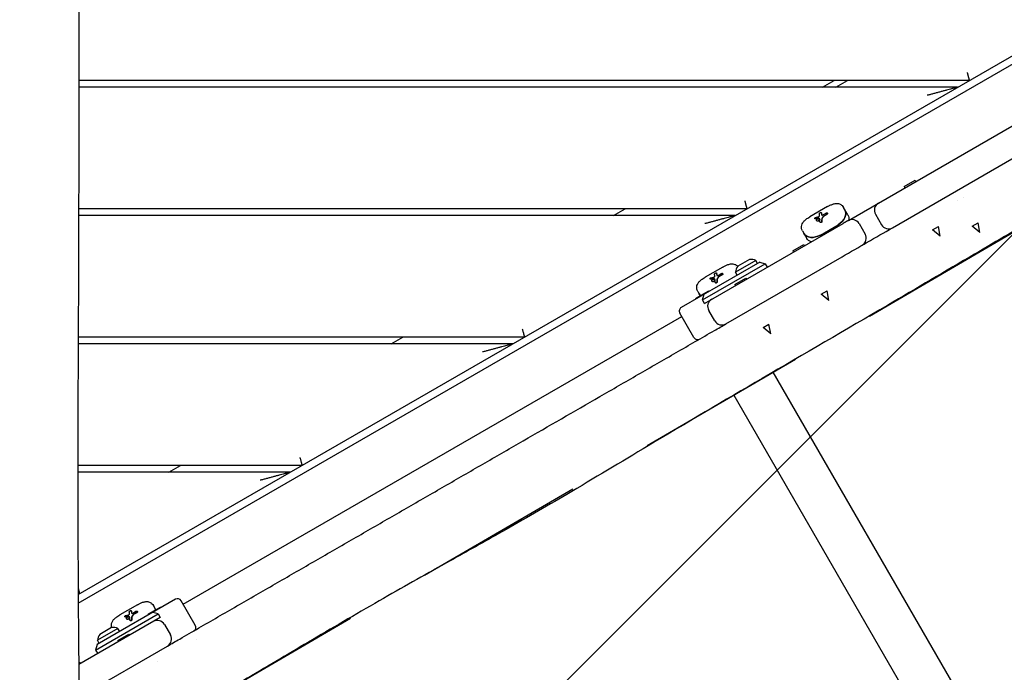
# Model space of a CAD drawing. Units: millimetres. Extents: x -7436 to 11471, y -3725 to 8477.
# Drawn here: x 1749 to 2478, y 364 to 847 of the extents above; entities that cross this region are included whole.
import ezdxf

# ---------------------------------------------------------------- set-up
doc = ezdxf.new("R2010")
doc.units = ezdxf.units.MM
doc.header["$LTSCALE"] = 20
doc.linetypes.add('HIDDEN', pattern=[9.525, 6.35, -3.175])
for name, color, linetype in [('2d', 230, 'Continuous'), ('EN-Free_Space', 10, 'HIDDEN'), ('EN-Free_Space_Hatch', 10, 'Continuous')]:
    doc.layers.add(name, color=color, linetype=linetype)

msp = doc.modelspace()

# ---------------------------------------------------------------- hatches: boundary and pattern name
at = {"layer": 'EN-Free_Space_Hatch'}
h = msp.add_hatch(dxfattribs=at)
h.set_pattern_fill('ANSI31', color=256, scale=100)
edge = h.paths.add_edge_path()
edge.add_line((1225.63, -43.79), (2953.79, 962.94))
edge.add_line((2953.79, 962.94), (4222.45, -1234.44))
edge.add_arc((3356.43, -1734.44), 1000, -60, 30.00001, ccw=False)
edge.add_arc((3356.43, -1734.44), 1000, 210.00001, 300, ccw=False)
edge.add_line((2490.4, -2234.44), (1225.63, -43.79))
edge = h.paths.add_edge_path()
edge.add_line((7941.03, 996.76), (9896.78, -140.8))
edge.add_arc((9394, -1005.22), 1000, -30.16799, 59.81569, ccw=False)
edge.add_arc((9394, -1005.22), 1000, 239.81569, 329.83201, ccw=False)
edge.add_line((8891.22, -1869.63), (6949.77, -740.39))
edge.add_line((6949.77, -740.39), (7941.03, 996.76))

# ---------------------------------------------------------------- linework, layer by layer
at = {"layer": '2d'}
for p, q in [((1792.39, 421.19), (2516.38, 839.18)), ((1792.43, 414.86), (2519.58, 834.68)), ((2451.64, 801.81), (1792.9, 801.81)), ((2342.98, 796.81), (2351.64, 801.81)), ((2352.98, 796.81), (2361.64, 801.81)), ((2442.98, 796.81), (1792.89, 796.81)), ((2362.3, 698.26), (2519.12, 788.81)), ((2394.88, 692.83), (2529.62, 770.62)), ((2403.57, 723.25), (2411.63, 727.9)), ((2403.57, 723.25), (2404.07, 722.38)), ((2411.63, 727.9), (2412.13, 727.03)), ((2447.3, 715.21), (2447.3, 715.21)), ((2287.1, 706.81), (1792.73, 706.81)), ((2188.44, 701.81), (2197.1, 706.81)), ((2346.75, 708.39), (2333.72, 700.87)), ((2361.76, 702.36), (2358.56, 707.89)), ((2442.97, 712.71), (2442.97, 712.71)), ((2278.44, 701.81), (1792.71, 701.81)), ((2337.35, 699.64), (2337.42, 699.52)), ((2342.11, 704.01), (2342.19, 703.89)), ((2343.32, 702.3), (2345.67, 703.65)), ((2346.22, 702.69), (2343.77, 701.27)), ((2346.29, 702.56), (2343.84, 701.15)), ((2346.62, 703.58), (2346.69, 703.45)), ((2382.19, 702.82), (2386.69, 695.02)), ((2255.85, 636.81), (2358.39, 696.01)), ((2338.72, 698.06), (2338.79, 697.94)), ((2340.54, 699.12), (2340.62, 698.99)), ((2341.23, 696.97), (2341.3, 696.84)), ((2341.5, 687.41), (2354.52, 694.93)), ((2370.12, 695.85), (2374.62, 688.05)), ((2424.5, 691.3), (2428.83, 693.8)), ((2430.1, 686.6), (2428.83, 693.8)), ((2453.8, 693.95), (2458.13, 696.45)), ((2459.4, 689.26), (2453.8, 693.95)), ((2459.4, 689.26), (2458.13, 696.45)), ((2328.25, 690.39), (2331.45, 684.86)), ((2430.1, 686.6), (2424.5, 691.3)), ((2321.14, 675.65), (2329.19, 680.3)), ((2329.19, 680.3), (2329.69, 679.44)), ((2271.55, 621.62), (2357.61, 671.31)), ((2321.14, 675.65), (2321.64, 674.79)), ((2296.59, 667.25), (2238.56, 633.75)), ((2254.35, 639.4), (2300.68, 666.15)), ((2269.25, 663.65), (2256.22, 656.13)), ((2293.76, 668.64), (2278.61, 659.89)), ((2289.07, 669.27), (2280.41, 664.27)), ((2295.07, 666.38), (2293.76, 668.64)), ((2296.59, 667.25), (2300.68, 666.15)), ((2300.68, 666.15), (2302.18, 663.56)), ((2264.61, 659.27), (2264.68, 659.14)), ((2265.82, 657.55), (2268.16, 658.91)), ((2268.72, 657.94), (2266.27, 656.52)), ((2268.79, 657.82), (2266.34, 656.4)), ((2269.12, 658.83), (2269.19, 658.71)), ((2279.92, 657.63), (2278.61, 659.89)), ((2259.84, 654.89), (2259.91, 654.77)), ((2261.21, 653.31), (2261.29, 653.19)), ((2263.04, 654.37), (2263.11, 654.25)), ((2263.73, 652.22), (2263.8, 652.1)), ((2278.17, 650.85), (2286.23, 655.5)), ((2278.17, 650.85), (2278.67, 649.98)), ((2286.23, 655.5), (2286.73, 654.63)), ((2258.23, 645.69), (2249.57, 640.69)), ((2250.75, 645.64), (2250.76, 645.62)), ((2250.76, 645.62), (2252.6, 642.44)), ((2254.35, 639.4), (2255.45, 643.5)), ((2342.06, 643.7), (2346.39, 646.2)), ((2347.66, 639.01), (2342.06, 643.7)), ((2347.66, 639.01), (2346.39, 646.2)), ((2255.85, 636.81), (2254.35, 639.4)), ((1870.04, 414.06), (2238.96, 627.06)), ((2247.96, 611.47), (2237.46, 629.65)), ((2263.35, 623.82), (2258.85, 631.61)), ((2299.1, 618.9), (2303.43, 621.4)), ((2304.7, 614.2), (2303.43, 621.4)), ((2304.7, 614.2), (2299.1, 618.9)), ((2113.89, 606.81), (1792.37, 606.81)), ((2122.55, 611.81), (1792.39, 611.81)), ((2023.89, 606.81), (2032.55, 611.81)), ((3543.04, -1555.98), (2306.43, 585.9)), ((2277.34, 568.88), (3509.48, -1565.25)), ((1958.01, 516.81), (1792.1, 516.81)), ((1949.35, 511.81), (1792.1, 511.81)), ((1859.35, 511.81), (1868.01, 516.81)), ((1793.46, 421.81), (1792.39, 421.81)), ((1864.44, 417.75), (1806.42, 384.25)), ((1879.04, 398.47), (1868.54, 416.65)), ((1836.23, 413.65), (1823.21, 406.13)), ((1831.6, 409.27), (1831.67, 409.14)), ((1832.8, 407.55), (1835.15, 408.91)), ((1835.71, 407.94), (1833.25, 406.52)), ((1836.1, 408.83), (1836.18, 408.71)), ((1852.93, 411.69), (1844.27, 406.69)), ((1851.65, 406.9), (1847.55, 408)), ((1849.9, 409.94), (1848.05, 413.14)), ((1853.15, 404.31), (1792.78, 369.45)), ((1805.32, 380.15), (1851.65, 406.9)), ((1826.83, 404.89), (1826.9, 404.77)), ((1828.2, 403.31), (1828.27, 403.19)), ((1830.03, 404.37), (1830.1, 404.25)), ((1830.71, 402.22), (1830.79, 402.1)), ((1835.78, 407.82), (1833.32, 406.4)), ((1851.65, 406.9), (1853.15, 404.31)), ((1821.78, 396.14), (1806.62, 387.39)), ((1817.09, 396.77), (1808.43, 391.77)), ((1823.09, 393.88), (1821.78, 396.14)), ((1856.15, 399.11), (1860.65, 391.32)), ((1807.93, 385.13), (1806.62, 387.39)), ((1821.78, 387.35), (1829.83, 392)), ((1821.78, 387.35), (1822.28, 386.48)), ((1829.83, 392), (1830.33, 391.13)), ((1880.18, 388.2), (1880.18, 388.2)), ((1792.98, 345.32), (1858.45, 383.12)), ((1806.42, 384.25), (1805.32, 380.15)), ((1805.32, 380.15), (1806.82, 377.56)), ((1792.77, 370.6), (1793.68, 371.13)), ((1793.68, 371.13), (1794.18, 370.26)), ((1851, 371.33), (1851, 371.33))]:
    msp.add_line(p, q, dxfattribs=at)
for centre, radius, start, end in [((2387.38, 705.82), 6, 120, 210), ((2364.92, 692.85), 6, 30, 120), ((2391.88, 698.02), 6, 210, 300), ((2369.42, 685.05), 6, 300, 30), ((2286.57, 659.16), 8, 140.36413, 174.7593), ((2290.41, 661.38), 8, 65.2407, 99.63587), ((2259.57, 637.8), 8, 91.04498, 99.63587), ((2240.06, 631.15), 3, 120, 210), ((2255.73, 635.58), 8, 140.36413, 148.95502), ((2264.05, 634.61), 6, 120, 210), ((2268.55, 626.82), 6, 210, 300), ((2250.56, 612.97), 3, 210, 300), ((1865.94, 415.15), 3, 30, 120), ((1854.27, 403.8), 8, 91.04498, 99.63587), ((1850.43, 401.58), 8, 140.36413, 148.95502), ((1850.95, 396.11), 6, 30, 120), ((1818.43, 388.88), 8, 65.2407, 99.63587), ((1876.44, 396.97), 3, 300, 30), ((1814.59, 386.66), 8, 140.36413, 174.7593), ((1855.45, 388.32), 6, 300, 30)]:
    msp.add_arc(centre, radius, start, end, dxfattribs=at)
at = {"layer": '2d', "extrusion": (0, 0, -1)}
for centre, major_axis, ratio, start_param, end_param in [((2350.98, 701.06), (8.64, 4.99), 0.707104, -0.60784, -0.607793), ((2350.98, 701.06), (8.64, 4.99), 0.707106, -0.146611, -0.146551), ((2351, 701.04), (8.64, 4.99), 0.707107, 0, 1.570796), ((2353.12, 697.37), (8.64, 4.99), 0.707107, 0, 0.571034), ((2337.96, 693.54), (8.64, 4.99), 0.707124, -2.53384, -2.533793), ((2337.66, 694.09), (4.03, 2.32), 0.707097, -0.85346, -0.853375), ((2337.66, 694.09), (4.03, 2.32), 0.707107, -0.128795, -0.128552), ((2337.96, 693.54), (-8.64, -4.99), 0.707109, 0.146516, 0.146579), ((2337.97, 693.52), (-8.64, -4.99), 0.707107, -1.570796, 0), ((2340.09, 689.85), (-8.64, -4.99), 0.707107, -0.571034, 0), ((2337.27, 694.77), (-5.85, -3.37), 0.707106, -1.067816, -1.067294), ((2273.48, 656.32), (8.64, 4.99), 0.707104, -0.60784, -0.607793), ((2260.16, 649.35), (4.03, 2.32), 0.707098, -0.853458, -0.853374), ((2260.16, 649.35), (4.03, 2.32), 0.707107, -0.128798, -0.128554), ((2260.45, 648.8), (8.64, 4.99), 0.707134, -2.533861, -2.533814), ((2260.45, 648.8), (-8.64, -4.99), 0.707104, 0.146564, 0.146627), ((2260.47, 648.77), (-8.64, -4.99), 0.707107, -0.222454, 0), ((1840.46, 406.32), (8.64, 4.99), 0.707128, -0.607791, -0.607744), ((1840.46, 406.32), (8.64, 4.99), 0.707109, -0.146576, -0.146516), ((1840.48, 406.29), (8.64, 4.99), 0.707107, 0, 0.222454), ((1827.15, 399.35), (4.03, 2.32), 0.707088, -0.853471, -0.853386), ((1827.15, 399.35), (4.03, 2.32), 0.707106, -0.128802, -0.128559), ((1827.44, 398.8), (8.64, 4.99), 0.707101, -2.533794, -2.533747)]:
    msp.add_ellipse(centre, major_axis=major_axis, ratio=ratio, start_param=start_param, end_param=end_param, dxfattribs=at)
at = {"layer": '2d'}
for centre, major_axis, start_param, end_param in [((2351, 701.04), (8.64, 4.99), -1.570796, 0), ((2350.26, 702.27), (6.5, 3.75), -1.453987, -1.453296), ((2337.97, 693.52), (-8.64, -4.99), 0, 1.570796), ((2260.47, 648.77), (-8.64, -4.99), 0, 0.222454), ((1840.48, 406.29), (8.64, 4.99), -0.222454, 0)]:
    msp.add_ellipse(centre, major_axis=major_axis, ratio=0.707107, start_param=start_param, end_param=end_param, dxfattribs=at)
for points, knots in [([(1790.95, 1466.37), (1790.97, 1463.05), (1790.98, 1459.73), (1791.04, 1446.45), (1791.09, 1436.48), (1791.28, 1396.63), (1791.46, 1366.74), (1791.87, 1300.83), (1792.1, 1264.81), (1792.51, 1196.04), (1792.69, 1163.29), (1792.93, 1101.2), (1793, 1071.86), (1793.06, 1015.52), (1793.05, 988.53), (1793.02, 932.82), (1792.99, 904.11), (1792.94, 838.56), (1792.91, 801.72), (1792.77, 709.49), (1792.57, 654.08), (1792.17, 559.69), (1792.04, 520.68), (1792.18, 452.93), (1792.35, 424.19), (1792.8, 365.83), (1793.08, 336.22), (1793.4, 276.54), (1793.41, 246.46), (1792.9, 194.32), (1792.51, 172.24), (1791.47, 130.85), (1790.85, 111.52), (1789.95, 83.97), (1789.68, 75.72), (1789.43, 67.48)], [0, 0, 0, 0, 10, 10, 40.000013, 40.000013, 130.000414, 130.000414, 238.374079, 238.374079, 336.831839, 336.831839, 425.001656, 425.001656, 506.061839, 506.061839, 592.266134, 592.266134, 702.830954, 702.830954, 869.135466, 869.135466, 986.284083, 986.284083, 1072.653999, 1072.653999, 1161.66739, 1161.66739, 1252.106009, 1252.106009, 1318.525366, 1318.525366, 1376.708584, 1376.708584, 1401.552549, 1401.552549, 1401.552549, 1401.552549]), ([(2541.01, 722.57), (2538.11, 720.93), (2535.21, 719.29), (2523.61, 712.72), (2514.93, 707.76), (2489.28, 692.99), (2472.36, 683.11), (2434.01, 660.59), (2412.59, 647.93), (2360.32, 617.22), (2329.39, 599.3), (2270.25, 564.79), (2242.09, 548.09), (2193.98, 519.28), (2173.98, 507.25), (2137.97, 486.05), (2121.98, 476.82), (2093.15, 460.5), (2080.35, 453.34), (2051.11, 436.99), (2034.69, 427.77), (2000.71, 408.34), (1983.17, 398.1), (1949.62, 378.28), (1933.6, 368.73), (1902.42, 350.42), (1887.26, 341.66), (1859.87, 326.21), (1847.67, 319.44), (1822.66, 305.77), (1809.85, 298.86), (1795.78, 291.31), (1794.55, 290.65), (1793.31, 289.98)], [0, 0, 0, 0, 10.000009, 10.000009, 40.000202, 40.000202, 98.779426, 98.779426, 173.430702, 173.430702, 280.656957, 280.656957, 378.87073, 378.87073, 448.883797, 448.883797, 504.263694, 504.263694, 548.302655, 548.302655, 604.841022, 604.841022, 665.830053, 665.830053, 721.817376, 721.817376, 774.34321, 774.34321, 816.182409, 816.182409, 859.855067, 859.855067, 864.067202, 864.067202, 864.067202, 864.067202]), ([(2346.75, 708.39), (2347.36, 708.75), (2347.98, 709.08), (2349.25, 709.71), (2349.91, 710), (2351.37, 710.52), (2352.18, 710.71), (2353.86, 710.84), (2354.78, 710.73), (2356.3, 710.16), (2356.95, 709.76), (2357.92, 708.85), (2358.27, 708.39), (2358.56, 707.89)], [0, 0, 0, 0, 2.103856, 2.103856, 4.444077, 4.444077, 7.323664, 7.323664, 10.404341, 10.404341, 12.997711, 12.997711, 14.961036, 14.961036, 14.961036, 14.961036]), ([(2328.25, 690.39), (2327.88, 691.04), (2327.62, 691.76), (2327.41, 693.22), (2327.45, 693.97), (2327.8, 695.33), (2328.09, 695.96), (2328.86, 697.15), (2329.37, 697.71), (2330.59, 698.83), (2331.35, 699.39), (2332.67, 700.25), (2333.2, 700.57), (2333.72, 700.87)], [0, 0, 0, 0, 2.558692, 2.558692, 5.078229, 5.078229, 7.451784, 7.451784, 10.089707, 10.089707, 13.135295, 13.135295, 14.966973, 14.966973, 14.966973, 14.966973]), ([(2337.84, 699.5), (2337.76, 699.48), (2337.69, 699.48), (2337.55, 699.49), (2337.49, 699.52), (2337.34, 699.61), (2337.3, 699.71), (2337.34, 699.95), (2337.42, 700.08), (2337.67, 700.3), (2337.83, 700.38), (2337.99, 700.42)], [0, 0, 0, 0, 0.000255774, 0.000255774, 0.000511548, 0.000511548, 0.001023096, 0.001023096, 0.001534644, 0.001534644, 0.002046192, 0.002046192, 0.002046192, 0.002046192]), ([(2337.91, 699.38), (2337.83, 699.36), (2337.76, 699.36), (2337.62, 699.37), (2337.56, 699.39), (2337.47, 699.45), (2337.44, 699.48), (2337.42, 699.52)], [0, 0, 0, 0, 0.0002558012, 0.0002558012, 0.0005116023, 0.0005116023, 0.000720094, 0.000720094, 0.000720094, 0.000720094]), ([(2338.72, 698.06), (2338.67, 698.15), (2338.64, 698.25), (2338.63, 698.47), (2338.66, 698.58), (2338.76, 698.81), (2338.83, 698.91), (2339.01, 699.11), (2339.12, 699.19), (2339.36, 699.33), (2339.49, 699.38), (2339.75, 699.44), (2339.88, 699.45), (2340.12, 699.43), (2340.23, 699.39), (2340.42, 699.28), (2340.49, 699.21), (2340.54, 699.12)], [0.004956047, 0.004956047, 0.004956047, 0.004956047, 0.005368366, 0.005368366, 0.005780685, 0.005780685, 0.006193005, 0.006193005, 0.006605324, 0.006605324, 0.007017644, 0.007017644, 0.007429963, 0.007429963, 0.007842282, 0.007842282, 0.008254602, 0.008254602, 0.008254602, 0.008254602]), ([(2340.03, 700.88), (2340.15, 700.91), (2340.27, 700.95), (2340.48, 701.08), (2340.58, 701.15), (2340.75, 701.33), (2340.81, 701.42), (2340.89, 701.61), (2340.9, 701.7), (2340.89, 701.78)], [0, 0, 0, 0, 0.000374149, 0.000374149, 0.000748298, 0.000748298, 0.001122447, 0.001122447, 0.001496596, 0.001496596, 0.001496596, 0.001496596]), ([(2340.72, 703.31), (2340.71, 703.41), (2340.77, 703.53), (2340.93, 703.72), (2341, 703.78), (2341.16, 703.89), (2341.24, 703.95), (2341.5, 704.08), (2341.68, 704.13), (2341.96, 704.14), (2342.07, 704.09), (2342.11, 704.01)], [0, 0, 0, 0, 0.000585238, 0.000585238, 0.000877857, 0.000877857, 0.001170476, 0.001170476, 0.001755714, 0.001755714, 0.002340952, 0.002340952, 0.002340952, 0.002340952]), ([(2342.32, 702.47), (2342.33, 702.39), (2342.37, 702.32), (2342.49, 702.21), (2342.57, 702.18), (2342.76, 702.14), (2342.87, 702.15), (2343.1, 702.19), (2343.21, 702.24), (2343.32, 702.3)], [0, 0, 0, 0, 0.000364487, 0.000364487, 0.000728975, 0.000728975, 0.001093462, 0.001093462, 0.00145795, 0.00145795, 0.00145795, 0.00145795]), ([(2345.67, 703.65), (2345.76, 703.71), (2345.85, 703.75), (2346.04, 703.79), (2346.14, 703.8), (2346.4, 703.78), (2346.55, 703.7), (2346.62, 703.58)], [0, 0, 0, 0, 0.000308688, 0.000308688, 0.000617377, 0.000617377, 0.001234754, 0.001234754, 0.001234754, 0.001234754]), ([(2346.62, 703.58), (2346.66, 703.51), (2346.68, 703.44), (2346.68, 703.28), (2346.66, 703.2), (2346.55, 702.95), (2346.4, 702.79), (2346.22, 702.69)], [0.001234754, 0.001234754, 0.001234754, 0.001234754, 0.001543181, 0.001543181, 0.001851609, 0.001851609, 0.002468464, 0.002468464, 0.002468464, 0.002468464]), ([(2346.69, 703.45), (2346.73, 703.39), (2346.75, 703.32), (2346.75, 703.16), (2346.73, 703.07), (2346.62, 702.82), (2346.48, 702.67), (2346.29, 702.56)], [0.001234759, 0.001234759, 0.001234759, 0.001234759, 0.001543188, 0.001543188, 0.001851617, 0.001851617, 0.002468475, 0.002468475, 0.002468475, 0.002468475]), ([(2340.54, 699.12), (2340.6, 699.03), (2340.63, 698.92), (2340.63, 698.69), (2340.61, 698.58), (2340.52, 698.34), (2340.45, 698.23), (2340.27, 698.03), (2340.17, 697.94), (2339.92, 697.8), (2339.79, 697.75), (2339.53, 697.7), (2339.4, 697.69), (2339.15, 697.73), (2339.04, 697.77), (2338.85, 697.89), (2338.77, 697.97), (2338.72, 698.06)], [0.001649993, 0.001649993, 0.001649993, 0.001649993, 0.00206325, 0.00206325, 0.002476507, 0.002476507, 0.002889763, 0.002889763, 0.00330302, 0.00330302, 0.003716277, 0.003716277, 0.004129533, 0.004129533, 0.00454279, 0.00454279, 0.004956047, 0.004956047, 0.004956047, 0.004956047]), ([(2340.62, 698.99), (2340.67, 698.9), (2340.7, 698.8), (2340.71, 698.57), (2340.68, 698.45), (2340.59, 698.22), (2340.52, 698.11), (2340.35, 697.91), (2340.24, 697.82), (2340, 697.68), (2339.87, 697.63), (2339.6, 697.57), (2339.47, 697.57), (2339.22, 697.61), (2339.11, 697.65), (2338.92, 697.77), (2338.84, 697.85), (2338.79, 697.94)], [0.0049525, 0.0049525, 0.0049525, 0.0049525, 0.005365795, 0.005365795, 0.005779091, 0.005779091, 0.006192386, 0.006192386, 0.006605682, 0.006605682, 0.007018977, 0.007018977, 0.007432273, 0.007432273, 0.007845568, 0.007845568, 0.008258864, 0.008258864, 0.008258864, 0.008258864]), ([(2342.43, 697.36), (2342.43, 697.28), (2342.41, 697.2), (2342.35, 697.05), (2342.31, 696.98), (2342.19, 696.85), (2342.12, 696.8), (2341.96, 696.72), (2341.88, 696.7), (2341.63, 696.68), (2341.46, 696.73), (2341.23, 696.93), (2341.16, 697.07), (2341.16, 697.23)], [0, 0, 0, 0, 0.000258288, 0.000258288, 0.000516575, 0.000516575, 0.000774863, 0.000774863, 0.00103315, 0.00103315, 0.001549725, 0.001549725, 0.002066301, 0.002066301, 0.002066301, 0.002066301]), ([(2342.5, 697.23), (2342.5, 697.15), (2342.49, 697.07), (2342.43, 696.92), (2342.38, 696.85), (2342.26, 696.72), (2342.19, 696.67), (2342.04, 696.6), (2341.95, 696.57), (2341.7, 696.55), (2341.54, 696.61), (2341.37, 696.74), (2341.33, 696.79), (2341.3, 696.84)], [0, 0, 0, 0, 0.000258421, 0.000258421, 0.000516842, 0.000516842, 0.000775263, 0.000775263, 0.001033684, 0.001033684, 0.001550526, 0.001550526, 0.001758232, 0.001758232, 0.001758232, 0.001758232]), ([(2357.61, 671.31), (2363.79, 674.88), (2369.97, 678.44), (2382.39, 685.62), (2388.64, 689.22), (2394.88, 692.83)], [0.85933533, 0.85933533, 0.85933533, 0.85933533, 0.88072354, 0.88072354, 0.9023383, 0.9023383, 0.9023383, 0.9023383]), ([(2269.25, 663.65), (2269.85, 664), (2270.47, 664.34), (2271.75, 664.97), (2272.41, 665.26), (2273.87, 665.77), (2274.67, 665.97), (2276.36, 666.09), (2277.28, 665.98), (2278.79, 665.42), (2279.45, 665.01), (2280.11, 664.39), (2280.22, 664.27), (2280.33, 664.16)], [0, 0, 0, 0, 2.103856, 2.103856, 4.444077, 4.444077, 7.323664, 7.323664, 10.404341, 10.404341, 12.997711, 12.997711, 13.537135, 13.537135, 13.537135, 13.537135]), ([(2250.75, 645.64), (2250.37, 646.3), (2250.12, 647.01), (2249.9, 648.48), (2249.95, 649.23), (2250.29, 650.58), (2250.58, 651.21), (2251.36, 652.4), (2251.86, 652.97), (2253.09, 654.09), (2253.85, 654.64), (2255.17, 655.5), (2255.69, 655.82), (2256.22, 656.13)], [0, 0, 0, 0, 2.558692, 2.558692, 5.078229, 5.078229, 7.451784, 7.451784, 10.089707, 10.089707, 13.135295, 13.135295, 14.966973, 14.966973, 14.966973, 14.966973]), ([(2260.34, 654.75), (2260.26, 654.74), (2260.18, 654.73), (2260.05, 654.75), (2259.98, 654.77), (2259.84, 654.86), (2259.79, 654.97), (2259.83, 655.2), (2259.92, 655.33), (2260.17, 655.55), (2260.33, 655.64), (2260.48, 655.67)], [0, 0, 0, 0, 0.000255774, 0.000255774, 0.000511548, 0.000511548, 0.001023096, 0.001023096, 0.001534644, 0.001534644, 0.002046192, 0.002046192, 0.002046192, 0.002046192]), ([(2262.53, 656.14), (2262.65, 656.16), (2262.76, 656.21), (2262.98, 656.33), (2263.08, 656.41), (2263.24, 656.58), (2263.31, 656.67), (2263.38, 656.86), (2263.4, 656.95), (2263.38, 657.03)], [0, 0, 0, 0, 0.000374149, 0.000374149, 0.000748298, 0.000748298, 0.001122447, 0.001122447, 0.001496596, 0.001496596, 0.001496596, 0.001496596]), ([(2263.21, 658.57), (2263.21, 658.67), (2263.26, 658.79), (2263.43, 658.97), (2263.5, 659.03), (2263.65, 659.15), (2263.74, 659.2), (2264, 659.33), (2264.18, 659.38), (2264.46, 659.39), (2264.56, 659.35), (2264.61, 659.27)], [0, 0, 0, 0, 0.000585238, 0.000585238, 0.000877857, 0.000877857, 0.001170476, 0.001170476, 0.001755714, 0.001755714, 0.002340952, 0.002340952, 0.002340952, 0.002340952]), ([(2264.81, 657.72), (2264.82, 657.64), (2264.86, 657.57), (2264.98, 657.47), (2265.07, 657.43), (2265.26, 657.4), (2265.37, 657.4), (2265.6, 657.45), (2265.71, 657.49), (2265.82, 657.55)], [0, 0, 0, 0, 0.000364487, 0.000364487, 0.000728975, 0.000728975, 0.001093462, 0.001093462, 0.00145795, 0.00145795, 0.00145795, 0.00145795]), ([(2268.16, 658.91), (2268.25, 658.96), (2268.35, 659), (2268.54, 659.05), (2268.64, 659.06), (2268.9, 659.04), (2269.04, 658.96), (2269.12, 658.83)], [0, 0, 0, 0, 0.000308688, 0.000308688, 0.000617377, 0.000617377, 0.001234754, 0.001234754, 0.001234754, 0.001234754]), ([(2269.12, 658.83), (2269.15, 658.77), (2269.17, 658.69), (2269.17, 658.53), (2269.16, 658.45), (2269.04, 658.2), (2268.9, 658.04), (2268.72, 657.94)], [0.001234754, 0.001234754, 0.001234754, 0.001234754, 0.001543181, 0.001543181, 0.001851609, 0.001851609, 0.002468464, 0.002468464, 0.002468464, 0.002468464]), ([(2269.19, 658.71), (2269.22, 658.64), (2269.24, 658.57), (2269.24, 658.41), (2269.23, 658.33), (2269.12, 658.08), (2268.97, 657.92), (2268.79, 657.82)], [0.001234759, 0.001234759, 0.001234759, 0.001234759, 0.001543188, 0.001543188, 0.001851617, 0.001851617, 0.002468475, 0.002468475, 0.002468475, 0.002468475]), ([(2260.41, 654.63), (2260.33, 654.61), (2260.25, 654.61), (2260.12, 654.63), (2260.05, 654.65), (2259.97, 654.7), (2259.94, 654.73), (2259.91, 654.77)], [0, 0, 0, 0, 0.0002558012, 0.0002558012, 0.0005116023, 0.0005116023, 0.000720094, 0.000720094, 0.000720094, 0.000720094]), ([(2261.21, 653.31), (2261.16, 653.4), (2261.13, 653.51), (2261.13, 653.72), (2261.16, 653.84), (2261.25, 654.06), (2261.33, 654.17), (2261.51, 654.36), (2261.62, 654.44), (2261.86, 654.58), (2261.99, 654.64), (2262.25, 654.7), (2262.38, 654.71), (2262.62, 654.68), (2262.73, 654.65), (2262.91, 654.54), (2262.99, 654.46), (2263.04, 654.37)], [0.004956047, 0.004956047, 0.004956047, 0.004956047, 0.005368366, 0.005368366, 0.005780685, 0.005780685, 0.006193005, 0.006193005, 0.006605324, 0.006605324, 0.007017644, 0.007017644, 0.007429963, 0.007429963, 0.007842282, 0.007842282, 0.008254602, 0.008254602, 0.008254602, 0.008254602]), ([(2263.04, 654.37), (2263.09, 654.28), (2263.12, 654.17), (2263.13, 653.95), (2263.11, 653.83), (2263.02, 653.6), (2262.95, 653.48), (2262.77, 653.28), (2262.66, 653.19), (2262.42, 653.05), (2262.29, 653.01), (2262.03, 652.95), (2261.89, 652.95), (2261.65, 652.99), (2261.53, 653.03), (2261.34, 653.15), (2261.27, 653.22), (2261.21, 653.31)], [0.001649993, 0.001649993, 0.001649993, 0.001649993, 0.00206325, 0.00206325, 0.002476507, 0.002476507, 0.002889763, 0.002889763, 0.00330302, 0.00330302, 0.003716277, 0.003716277, 0.004129533, 0.004129533, 0.00454279, 0.00454279, 0.004956047, 0.004956047, 0.004956047, 0.004956047]), ([(2263.11, 654.25), (2263.16, 654.16), (2263.19, 654.05), (2263.2, 653.82), (2263.18, 653.71), (2263.09, 653.47), (2263.02, 653.36), (2262.84, 653.16), (2262.73, 653.07), (2262.49, 652.93), (2262.36, 652.88), (2262.1, 652.83), (2261.96, 652.82), (2261.72, 652.86), (2261.6, 652.9), (2261.41, 653.02), (2261.34, 653.1), (2261.29, 653.19)], [0.0049525, 0.0049525, 0.0049525, 0.0049525, 0.005365795, 0.005365795, 0.005779091, 0.005779091, 0.006192386, 0.006192386, 0.006605682, 0.006605682, 0.007018977, 0.007018977, 0.007432273, 0.007432273, 0.007845568, 0.007845568, 0.008258864, 0.008258864, 0.008258864, 0.008258864]), ([(2264.92, 652.61), (2264.92, 652.53), (2264.91, 652.45), (2264.85, 652.3), (2264.8, 652.23), (2264.69, 652.1), (2264.62, 652.05), (2264.46, 651.98), (2264.38, 651.95), (2264.12, 651.93), (2263.96, 651.99), (2263.73, 652.18), (2263.66, 652.33), (2263.66, 652.48)], [0, 0, 0, 0, 0.000258288, 0.000258288, 0.000516575, 0.000516575, 0.000774863, 0.000774863, 0.00103315, 0.00103315, 0.001549725, 0.001549725, 0.002066301, 0.002066301, 0.002066301, 0.002066301]), ([(2265, 652.48), (2265, 652.41), (2264.98, 652.33), (2264.92, 652.17), (2264.88, 652.1), (2264.76, 651.98), (2264.69, 651.92), (2264.53, 651.85), (2264.45, 651.83), (2264.2, 651.81), (2264.03, 651.86), (2263.87, 652), (2263.83, 652.05), (2263.8, 652.1)], [0, 0, 0, 0, 0.000258421, 0.000258421, 0.000516842, 0.000516842, 0.000775263, 0.000775263, 0.001033684, 0.001033684, 0.001550526, 0.001550526, 0.001758232, 0.001758232, 0.001758232, 0.001758232]), ([(1858.45, 383.12), (1861.47, 384.86), (1864.48, 386.6), (1876.91, 393.77), (1886.33, 399.21), (1905.16, 410.08), (1914.57, 415.52), (1933.4, 426.39), (1942.82, 431.83), (1961.65, 442.7), (1971.07, 448.14), (1989.9, 459.01), (1999.31, 464.44), (2018.14, 475.31), (2027.55, 480.75), (2046.38, 491.62), (2055.8, 497.06), (2074.63, 507.93), (2084.04, 513.36), (2102.88, 524.24), (2112.29, 529.67), (2140.55, 545.99), (2159.4, 556.87), (2187.67, 573.19), (2197.09, 578.63), (2215.94, 589.52), (2225.37, 594.96), (2244.21, 605.84), (2253.64, 611.28), (2265.89, 618.35), (2268.72, 619.99), (2271.55, 621.62)], [0.2831371, 0.2831371, 0.2831371, 0.2831371, 0.2935745, 0.2935745, 0.3261939, 0.3261939, 0.3588133, 0.3588133, 0.3914327, 0.3914327, 0.4240521, 0.4240521, 0.4566715, 0.4566715, 0.4892909, 0.4892909, 0.5219102, 0.5219102, 0.5545296, 0.5545296, 0.587149, 0.587149, 0.6523878, 0.6523878, 0.6850072, 0.6850072, 0.7176266, 0.7176266, 0.750246, 0.750246, 0.7600365, 0.7600365, 0.7600365, 0.7600365]), ([(1836.23, 413.65), (1836.84, 414), (1837.46, 414.34), (1838.74, 414.97), (1839.4, 415.26), (1840.85, 415.77), (1841.66, 415.97), (1843.35, 416.09), (1844.26, 415.98), (1845.78, 415.42), (1846.44, 415.01), (1847.4, 414.1), (1847.76, 413.65), (1848.05, 413.14)], [0, 0, 0, 0, 2.103856, 2.103856, 4.444078, 4.444078, 7.323664, 7.323664, 10.404342, 10.404342, 12.997712, 12.997712, 14.961036, 14.961036, 14.961036, 14.961036]), ([(1830.2, 408.57), (1830.2, 408.67), (1830.25, 408.79), (1830.42, 408.97), (1830.49, 409.03), (1830.64, 409.15), (1830.72, 409.2), (1830.98, 409.33), (1831.16, 409.38), (1831.45, 409.39), (1831.55, 409.35), (1831.6, 409.27)], [0, 0, 0, 0, 0.000585238, 0.000585238, 0.000877857, 0.000877857, 0.001170476, 0.001170476, 0.001755714, 0.001755714, 0.002340952, 0.002340952, 0.002340952, 0.002340952]), ([(1835.15, 408.91), (1835.24, 408.96), (1835.33, 409), (1835.53, 409.05), (1835.62, 409.06), (1835.89, 409.04), (1836.03, 408.96), (1836.1, 408.83)], [0, 0, 0, 0, 0.000308688, 0.000308688, 0.000617377, 0.000617377, 0.001234754, 0.001234754, 0.001234754, 0.001234754]), ([(1836.1, 408.83), (1836.14, 408.77), (1836.16, 408.69), (1836.16, 408.53), (1836.14, 408.45), (1836.03, 408.2), (1835.89, 408.04), (1835.71, 407.94)], [0.001234754, 0.001234754, 0.001234754, 0.001234754, 0.001543181, 0.001543181, 0.001851609, 0.001851609, 0.002468464, 0.002468464, 0.002468464, 0.002468464]), ([(1836.18, 408.71), (1836.21, 408.64), (1836.23, 408.57), (1836.23, 408.41), (1836.21, 408.33), (1836.1, 408.08), (1835.96, 407.92), (1835.78, 407.82)], [0.001234759, 0.001234759, 0.001234759, 0.001234759, 0.001543188, 0.001543188, 0.001851617, 0.001851617, 0.002468475, 0.002468475, 0.002468475, 0.002468475]), ([(1817.22, 396.79), (1817.12, 397.1), (1817.04, 397.42), (1816.89, 398.48), (1816.94, 399.23), (1817.28, 400.58), (1817.57, 401.21), (1818.34, 402.4), (1818.85, 402.97), (1820.08, 404.09), (1820.84, 404.64), (1822.15, 405.5), (1822.68, 405.82), (1823.21, 406.13)], [1.42522, 1.42522, 1.42522, 1.42522, 2.558692, 2.558692, 5.078229, 5.078229, 7.451784, 7.451784, 10.089707, 10.089707, 13.135295, 13.135295, 14.966973, 14.966973, 14.966973, 14.966973]), ([(1827.33, 404.75), (1827.25, 404.74), (1827.17, 404.73), (1827.03, 404.75), (1826.97, 404.77), (1826.83, 404.86), (1826.78, 404.97), (1826.82, 405.2), (1826.9, 405.33), (1827.15, 405.55), (1827.31, 405.64), (1827.47, 405.67)], [0, 0, 0, 0, 0.000255774, 0.000255774, 0.000511548, 0.000511548, 0.001023096, 0.001023096, 0.001534644, 0.001534644, 0.002046192, 0.002046192, 0.002046192, 0.002046192]), ([(1827.4, 404.63), (1827.32, 404.61), (1827.24, 404.61), (1827.1, 404.63), (1827.04, 404.65), (1826.95, 404.7), (1826.92, 404.73), (1826.9, 404.77)], [0, 0, 0, 0, 0.0002558012, 0.0002558012, 0.0005116023, 0.0005116023, 0.000720094, 0.000720094, 0.000720094, 0.000720094]), ([(1828.2, 403.31), (1828.15, 403.4), (1828.12, 403.51), (1828.12, 403.72), (1828.14, 403.84), (1828.24, 404.06), (1828.31, 404.17), (1828.5, 404.36), (1828.61, 404.44), (1828.85, 404.58), (1828.98, 404.64), (1829.24, 404.7), (1829.37, 404.71), (1829.6, 404.68), (1829.72, 404.65), (1829.9, 404.54), (1829.98, 404.46), (1830.03, 404.37)], [0.004956047, 0.004956047, 0.004956047, 0.004956047, 0.005368366, 0.005368366, 0.005780685, 0.005780685, 0.006193005, 0.006193005, 0.006605324, 0.006605324, 0.007017644, 0.007017644, 0.007429963, 0.007429963, 0.007842282, 0.007842282, 0.008254602, 0.008254602, 0.008254602, 0.008254602]), ([(1830.03, 404.37), (1830.08, 404.28), (1830.11, 404.17), (1830.12, 403.95), (1830.1, 403.83), (1830.01, 403.6), (1829.94, 403.48), (1829.76, 403.28), (1829.65, 403.19), (1829.41, 403.05), (1829.28, 403.01), (1829.01, 402.95), (1828.88, 402.95), (1828.63, 402.99), (1828.52, 403.03), (1828.33, 403.15), (1828.25, 403.22), (1828.2, 403.31)], [0.001649993, 0.001649993, 0.001649993, 0.001649993, 0.00206325, 0.00206325, 0.002476507, 0.002476507, 0.002889763, 0.002889763, 0.00330302, 0.00330302, 0.003716277, 0.003716277, 0.004129533, 0.004129533, 0.00454279, 0.00454279, 0.004956047, 0.004956047, 0.004956047, 0.004956047]), ([(1830.1, 404.25), (1830.15, 404.16), (1830.18, 404.05), (1830.19, 403.82), (1830.17, 403.71), (1830.08, 403.47), (1830.01, 403.36), (1829.83, 403.16), (1829.72, 403.07), (1829.48, 402.93), (1829.35, 402.88), (1829.08, 402.83), (1828.95, 402.82), (1828.71, 402.86), (1828.59, 402.9), (1828.4, 403.02), (1828.32, 403.1), (1828.27, 403.19)], [0.0049525, 0.0049525, 0.0049525, 0.0049525, 0.005365795, 0.005365795, 0.005779091, 0.005779091, 0.006192386, 0.006192386, 0.006605682, 0.006605682, 0.007018977, 0.007018977, 0.007432273, 0.007432273, 0.007845568, 0.007845568, 0.008258864, 0.008258864, 0.008258864, 0.008258864]), ([(1829.52, 406.14), (1829.63, 406.16), (1829.75, 406.21), (1829.97, 406.33), (1830.07, 406.41), (1830.23, 406.58), (1830.29, 406.67), (1830.37, 406.86), (1830.38, 406.95), (1830.37, 407.03)], [0, 0, 0, 0, 0.000374149, 0.000374149, 0.000748298, 0.000748298, 0.001122447, 0.001122447, 0.001496596, 0.001496596, 0.001496596, 0.001496596]), ([(1831.91, 402.61), (1831.91, 402.53), (1831.9, 402.45), (1831.84, 402.3), (1831.79, 402.23), (1831.67, 402.1), (1831.6, 402.05), (1831.45, 401.98), (1831.36, 401.95), (1831.11, 401.93), (1830.95, 401.99), (1830.71, 402.18), (1830.65, 402.33), (1830.65, 402.48)], [0, 0, 0, 0, 0.000258288, 0.000258288, 0.000516575, 0.000516575, 0.000774863, 0.000774863, 0.00103315, 0.00103315, 0.001549725, 0.001549725, 0.002066301, 0.002066301, 0.002066301, 0.002066301]), ([(1831.98, 402.48), (1831.98, 402.41), (1831.97, 402.33), (1831.91, 402.17), (1831.86, 402.1), (1831.75, 401.98), (1831.68, 401.92), (1831.52, 401.85), (1831.44, 401.83), (1831.18, 401.81), (1831.02, 401.86), (1830.86, 402), (1830.82, 402.05), (1830.79, 402.1)], [0, 0, 0, 0, 0.000258421, 0.000258421, 0.000516842, 0.000516842, 0.000775263, 0.000775263, 0.001033684, 0.001033684, 0.001550526, 0.001550526, 0.001758232, 0.001758232, 0.001758232, 0.001758232]), ([(1831.8, 407.72), (1831.81, 407.64), (1831.85, 407.57), (1831.97, 407.47), (1832.05, 407.43), (1832.25, 407.4), (1832.36, 407.4), (1832.58, 407.45), (1832.7, 407.49), (1832.8, 407.55)], [0, 0, 0, 0, 0.000364487, 0.000364487, 0.000728975, 0.000728975, 0.001093462, 0.001093462, 0.00145795, 0.00145795, 0.00145795, 0.00145795])]:
    msp.add_open_spline(points, degree=3, knots=knots, dxfattribs=at)
for points, weights in [([(2450.03, 807.81), (2450.97, 804.29), (2451.64, 801.81), (2451.64, 801.81)], [1, 0.804737854124, 0.804737854124, 1]), ([(2442.98, 796.81), (2442.98, 796.81), (2433.71, 794.32), (2420.59, 790.81)], [1, 0.804737854124, 0.804737854124, 1]), ([(2285.49, 712.81), (2286.43, 709.29), (2287.1, 706.81), (2287.1, 706.81)], [1, 0.804737854124, 0.804737854124, 1]), ([(2278.44, 701.81), (2278.44, 701.81), (2269.16, 699.32), (2256.04, 695.81)], [1, 0.804737854124, 0.804737854124, 1]), ([(2339.69, 699.87), (2339.07, 699.75), (2338.46, 699.63), (2337.84, 699.5)], [1, 0.999708073541, 0.999708073541, 1]), ([(2339.76, 699.75), (2339.14, 699.63), (2338.53, 699.51), (2337.91, 699.38)], [1, 0.999700213033, 0.999700213033, 1]), ([(2337.99, 700.42), (2338.66, 700.58), (2339.34, 700.73), (2340.03, 700.88)], [1, 0.999628939672, 0.999628939672, 1]), ([(2340.97, 699.26), (2340.73, 699.44), (2340.49, 699.62), (2340.25, 699.78)], [1, 0.999569883544, 0.999569883544, 1]), ([(2341.04, 699.14), (2340.8, 699.32), (2340.56, 699.5), (2340.32, 699.66)], [1, 0.99955830762, 0.99955830762, 1]), ([(2340.89, 701.78), (2340.8, 702.34), (2340.75, 702.86), (2340.72, 703.31)], [1, 0.99751169909, 0.99751169909, 1]), ([(2342.14, 703.92), (2342.18, 703.48), (2342.23, 703), (2342.32, 702.47)], [1, 0.997881083854, 0.997881083854, 1]), ([(2342.22, 703.79), (2342.25, 703.36), (2342.31, 702.88), (2342.39, 702.34)], [1, 0.997821775928, 0.997821775928, 1]), ([(2342.44, 699.35), (2342.42, 698.7), (2342.41, 698.04), (2342.43, 697.36)], [1, 0.99848342302, 0.99848342302, 1]), ([(2343.42, 700.96), (2343.14, 700.56), (2342.86, 700.16), (2342.58, 699.76)], [1, 0.999764502723, 0.999764502723, 1]), ([(2343.49, 700.84), (2343.21, 700.44), (2342.93, 700.04), (2342.66, 699.64)], [1, 0.999758128886, 0.999758128886, 1]), ([(2341.16, 697.23), (2341.16, 697.76), (2341.17, 698.28), (2341.19, 698.79)], [1, 0.999047728998, 0.999047728998, 1]), ([(2342.51, 699.22), (2342.49, 698.58), (2342.49, 697.91), (2342.5, 697.23)], [1, 0.998440825238, 0.998440825238, 1]), ([(2362.3, 698.26), (2361.36, 697.72), (2360.02, 696.95), (2358.39, 696.01)], [1, 0.951266254729, 0.931647038737, 0.941142352024]), ([(2260.48, 655.67), (2261.16, 655.83), (2261.84, 655.99), (2262.53, 656.14)], [1, 0.999628939672, 0.999628939672, 1]), ([(2263.38, 657.03), (2263.3, 657.6), (2263.24, 658.11), (2263.21, 658.57)], [1, 0.99751169909, 0.99751169909, 1]), ([(2264.64, 659.17), (2264.67, 658.74), (2264.73, 658.25), (2264.81, 657.72)], [1, 0.997881083854, 0.997881083854, 1]), ([(2264.71, 659.05), (2264.74, 658.61), (2264.8, 658.13), (2264.88, 657.6)], [1, 0.997821775928, 0.997821775928, 1]), ([(2265.92, 656.21), (2265.64, 655.81), (2265.36, 655.41), (2265.08, 655.01)], [1, 0.999764502723, 0.999764502723, 1]), ([(2265.99, 656.09), (2265.71, 655.69), (2265.43, 655.29), (2265.15, 654.89)], [1, 0.999758128886, 0.999758128886, 1]), ([(2262.19, 655.13), (2261.57, 655.01), (2260.95, 654.88), (2260.34, 654.75)], [1, 0.999708073541, 0.999708073541, 1]), ([(2262.26, 655), (2261.64, 654.88), (2261.02, 654.76), (2260.41, 654.63)], [1, 0.999700213033, 0.999700213033, 1]), ([(2263.47, 654.52), (2263.22, 654.7), (2262.98, 654.87), (2262.75, 655.04)], [1, 0.999569883544, 0.999569883544, 1]), ([(2263.54, 654.39), (2263.29, 654.58), (2263.05, 654.75), (2262.82, 654.91)], [1, 0.99955830762, 0.99955830762, 1]), ([(2263.66, 652.48), (2263.66, 653.01), (2263.67, 653.53), (2263.68, 654.04)], [1, 0.999047728998, 0.999047728998, 1]), ([(2264.94, 654.6), (2264.92, 653.96), (2264.91, 653.29), (2264.92, 652.61)], [1, 0.99848342302, 0.99848342302, 1]), ([(2265.01, 654.48), (2264.99, 653.83), (2264.98, 653.17), (2265, 652.48)], [1, 0.998440825238, 0.998440825238, 1]), ([(2120.94, 617.81), (2121.88, 614.29), (2122.55, 611.81), (2122.55, 611.81)], [1, 0.804737854124, 0.804737854124, 1]), ([(2113.89, 606.81), (2113.89, 606.81), (2104.62, 604.32), (2091.5, 600.81)], [1, 0.804737854124, 0.804737854124, 1]), ([(1956.4, 522.81), (1957.34, 519.29), (1958.01, 516.81), (1958.01, 516.81)], [1, 0.804737854124, 0.804737854124, 1]), ([(1949.35, 511.81), (1949.35, 511.81), (1940.07, 509.32), (1926.95, 505.81)], [1, 0.804737854124, 0.804737854124, 1]), ([(1792.36, 425.92), (1793.05, 423.32), (1793.46, 421.81), (1793.46, 421.81)], [0.901467393298, 0.813680324973, 0.846524527207, 1]), ([(1830.37, 407.03), (1830.29, 407.6), (1830.23, 408.11), (1830.2, 408.57)], [1, 0.99751169909, 0.99751169909, 1]), ([(1831.63, 409.17), (1831.66, 408.74), (1831.72, 408.25), (1831.8, 407.72)], [1, 0.997881083854, 0.997881083854, 1]), ([(1831.7, 409.05), (1831.73, 408.61), (1831.79, 408.13), (1831.87, 407.6)], [1, 0.997821775928, 0.997821775928, 1]), ([(1829.18, 405.13), (1828.56, 405.01), (1827.94, 404.88), (1827.33, 404.75)], [1, 0.999708073541, 0.999708073541, 1]), ([(1829.25, 405), (1828.63, 404.88), (1828.01, 404.76), (1827.4, 404.63)], [1, 0.999700213033, 0.999700213033, 1]), ([(1827.47, 405.67), (1828.15, 405.83), (1828.83, 405.99), (1829.52, 406.14)], [1, 0.999628939672, 0.999628939672, 1]), ([(1830.45, 404.52), (1830.21, 404.7), (1829.97, 404.87), (1829.74, 405.04)], [1, 0.999569883544, 0.999569883544, 1]), ([(1830.52, 404.39), (1830.28, 404.58), (1830.04, 404.75), (1829.81, 404.91)], [1, 0.99955830762, 0.99955830762, 1]), ([(1830.65, 402.48), (1830.64, 403.01), (1830.65, 403.53), (1830.67, 404.04)], [1, 0.999047728998, 0.999047728998, 1]), ([(1831.92, 404.6), (1831.9, 403.96), (1831.9, 403.29), (1831.91, 402.61)], [1, 0.99848342302, 0.99848342302, 1]), ([(1832, 404.48), (1831.97, 403.83), (1831.97, 403.17), (1831.98, 402.48)], [1, 0.998440825238, 0.998440825238, 1]), ([(1832.91, 406.21), (1832.62, 405.81), (1832.34, 405.41), (1832.07, 405.01)], [1, 0.999764502723, 0.999764502723, 1]), ([(1832.98, 406.09), (1832.69, 405.69), (1832.41, 405.29), (1832.14, 404.89)], [1, 0.999758128886, 0.999758128886, 1])]:
    msp.add_rational_spline(points, weights, degree=3, dxfattribs=at)
for points in [[(2340.25, 699.78), (2340.11, 699.88), (2339.91, 699.91), (2339.69, 699.87)], [(2340.32, 699.66), (2340.18, 699.76), (2339.98, 699.79), (2339.76, 699.75)], [(2342.11, 704.01), (2342.13, 703.99), (2342.14, 703.96), (2342.14, 703.92)], [(2342.19, 703.89), (2342.2, 703.86), (2342.21, 703.83), (2342.22, 703.79)], [(2342.39, 702.34), (2342.39, 702.33), (2342.39, 702.31), (2342.4, 702.29)], [(2342.58, 699.76), (2342.5, 699.63), (2342.45, 699.49), (2342.44, 699.35)], [(2342.66, 699.64), (2342.57, 699.51), (2342.52, 699.36), (2342.51, 699.22)], [(2343.77, 701.27), (2343.63, 701.19), (2343.51, 701.08), (2343.42, 700.96)], [(2343.84, 701.15), (2343.7, 701.07), (2343.58, 700.96), (2343.49, 700.84)], [(2341.11, 699.1), (2341.08, 699.16), (2341.03, 699.22), (2340.97, 699.26)], [(2341.15, 699.04), (2341.12, 699.08), (2341.08, 699.11), (2341.04, 699.14)], [(2341.19, 698.79), (2341.19, 698.9), (2341.17, 699.01), (2341.11, 699.1)], [(2264.61, 659.27), (2264.63, 659.24), (2264.64, 659.21), (2264.64, 659.17)], [(2264.68, 659.14), (2264.7, 659.11), (2264.71, 659.08), (2264.71, 659.05)], [(2264.88, 657.6), (2264.89, 657.58), (2264.89, 657.56), (2264.9, 657.55)], [(2266.27, 656.52), (2266.13, 656.44), (2266.01, 656.33), (2265.92, 656.21)], [(2266.34, 656.4), (2266.2, 656.32), (2266.08, 656.21), (2265.99, 656.09)], [(2262.75, 655.04), (2262.61, 655.14), (2262.4, 655.17), (2262.19, 655.13)], [(2262.82, 654.91), (2262.68, 655.01), (2262.48, 655.04), (2262.26, 655)], [(2263.61, 654.36), (2263.57, 654.42), (2263.53, 654.47), (2263.47, 654.52)], [(2263.64, 654.29), (2263.61, 654.33), (2263.58, 654.36), (2263.54, 654.39)], [(2263.68, 654.04), (2263.69, 654.15), (2263.66, 654.26), (2263.61, 654.36)], [(2265.08, 655.01), (2264.99, 654.88), (2264.94, 654.74), (2264.94, 654.6)], [(2265.15, 654.89), (2265.06, 654.76), (2265.01, 654.62), (2265.01, 654.48)], [(1831.6, 409.27), (1831.61, 409.24), (1831.62, 409.21), (1831.63, 409.17)], [(1831.67, 409.14), (1831.69, 409.11), (1831.7, 409.08), (1831.7, 409.05)], [(1829.74, 405.04), (1829.59, 405.14), (1829.39, 405.17), (1829.18, 405.13)], [(1829.81, 404.91), (1829.66, 405.01), (1829.46, 405.04), (1829.25, 405)], [(1830.6, 404.36), (1830.56, 404.42), (1830.51, 404.47), (1830.45, 404.52)], [(1830.63, 404.29), (1830.6, 404.33), (1830.56, 404.36), (1830.52, 404.39)], [(1830.67, 404.04), (1830.68, 404.15), (1830.65, 404.26), (1830.6, 404.36)], [(1831.87, 407.6), (1831.87, 407.58), (1831.88, 407.56), (1831.88, 407.55)], [(1832.07, 405.01), (1831.98, 404.88), (1831.93, 404.74), (1831.92, 404.6)], [(1832.14, 404.89), (1832.05, 404.76), (1832, 404.62), (1832, 404.48)], [(1833.25, 406.52), (1833.11, 406.44), (1832.99, 406.33), (1832.91, 406.21)], [(1833.32, 406.4), (1833.19, 406.32), (1833.07, 406.21), (1832.98, 406.09)]]:
    msp.add_open_spline(points, degree=3, dxfattribs=at)
at = {"layer": 'EN-Free_Space', "flags": 128}
msp.add_lwpolyline([(1225.63, -43.79), (2953.79, 962.94), (4222.45, -1234.44, -0.414214), (3856.43, -2600.47, -0.414213), (2490.4, -2234.44)], format="xyb", close=True, dxfattribs=at)

doc.saveas('drawing.dxf')
